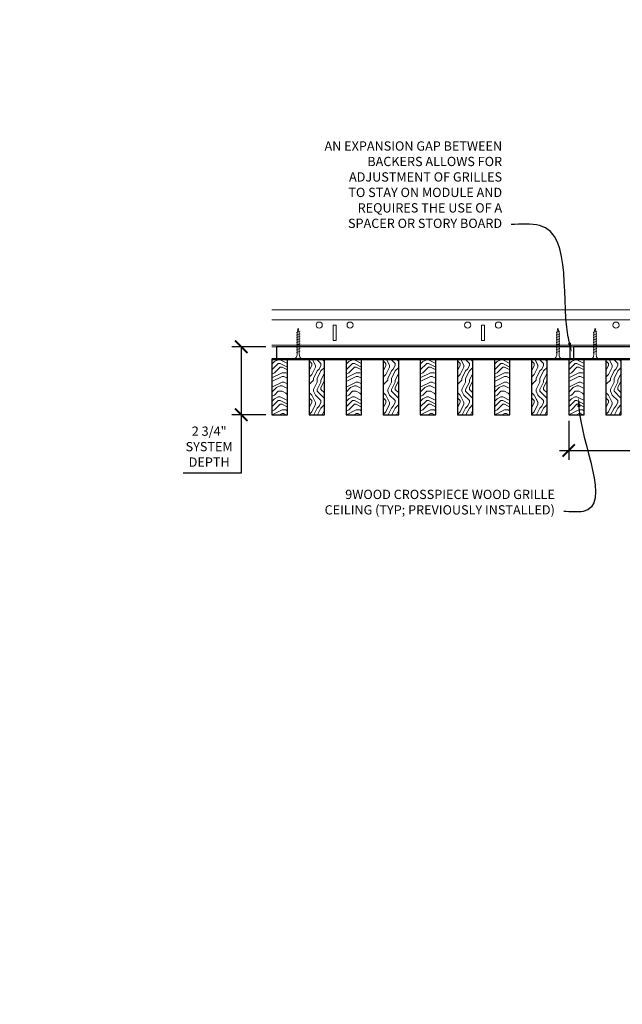
# Model space of a CAD drawing. Units: inches. Extents: x 0 to 3506, y 0 to 1152.
# Drawn here: x 1051 to 1076, y 982 to 1022 of the extents above; entities that cross this region are included whole.
import ezdxf
from ezdxf import colors
from ezdxf.entities.mleader import LeaderData, LeaderLine
from ezdxf.enums import TextEntityAlignment as Align
from ezdxf.math import Vec2, Vec3

# ---------------------------------------------------------------- set-up
doc = ezdxf.new("R2010")
doc.units = ezdxf.units.IN
doc.header["$MEASUREMENT"] = 0
doc.header["$PDMODE"] = 3
doc.header["$PDSIZE"] = 0.15625
doc.layers.get('0').update_dxf_attribs({"lineweight": 25})
for name, color, linetype, lineweight in [('Z-ANNO-DIMS', 1, 'Continuous', 25), ('Z-ANNO-NOTE', 7, 'Continuous', 35), ('Z-CLNG-SCRIM', 2, 'Continuous', 50), ('Z-CLNG-SUSP', 3, 'Continuous', 18), ('Z-CLNG-TEES', 3, 'Continuous', 18), ('Z-CLNG-WOOD', 5, 'Continuous', 25), ('Z-CLNG-WOOD-PATT', 2, 'Continuous', 15)]:
    doc.layers.add(name, color=color, linetype=linetype, lineweight=lineweight)
doc.layers.add('Z-ANNO-NPLT', color=252, linetype='Continuous', lineweight=35, plot=False)
doc.styles.add('1-4', font='arial.ttf', dxfattribs={"height": 0.375})
doc.styles.get("Standard").update_dxf_attribs({"font": 'arial.ttf', "height": 0.09375})
doc.dimstyles.new('1-4', dxfattribs={"dimscale": 4, "dimtxt": 0.09375, "dimasz": 0.125, "dimexe": 0.09375, "dimexo": 0.0625, "dimgap": 0.0625, "dimtad": 1, "dimtoh": 1, "dimdec": 5, "dimzin": 3, "dimdsep": 46, "dimlunit": 5, "dimtxsty": '1-4', "dimblk": 'ARCHTICK', "dimcen": 0, "dimdle": 0.09375, "dimclrd": 256, "dimclre": 256, "dimclrt": 256, "dimadec": 1, "dimazin": 0, "dimtfac": 1, "dimtdec": 5, "dimtofl": 0, "dimtmove": 0, "dimatfit": 3, "dimfxl": 0.09375, "dimfrac": 2, "dimtolj": 1, "dimtzin": 0, "dimlwd": -1, "dimlwe": -1, "dimarcsym": 0})
pattern_1 = [(0, (969.7007, 1005.1063), (1.5, 1.5), [0.075, -1.425]), (0, (968.6507, 1005.2563), (1.5, 1.5), [0.15, -1.35]), (0, (969.6257, 1005.3313), (1.5, 1.5), [0.075, -1.425]), (0, (968.7257, 1005.4813), (1.5, 1.5), [0.075, -1.425]), (0, (969.6257, 1005.5563), (1.5, 1.5), [0.075, -1.425]), (0, (968.8007, 1005.6313), (1.5, 1.5), [0.075, -1.425]), (0, (969.6257, 1005.7063), (1.5, 1.5), [0.075, -1.425]), (0, (968.8007, 1005.8563), (1.5, 1.5), [0.075, -0.825, 0.075, -0.525]), (0, (968.8007, 1006.0063), (1.5, 1.5), [0.15, -0.75, 0.075, -0.525]), (0, (968.7257, 1006.2313), (1.5, 1.5), [0.075, -0.225, 0.075, -0.6, 0.075, -0.45]), (0, (968.6507, 1006.3813), (1.5, 1.5), [0.075, -0.3, 0.15, -0.975]), (0, (969.6257, 1006.4563), (1.5, 1.5), [0.075, -1.425]), (0, (968.6507, 1006.5313), (1.5, 1.5), [0.075, -0.375, 0.075, -0.975]), (45, (968.5007, 1005.1063), (2e-16, 1.5), [0.212132, -1.909189]), (45, (969.7757, 1005.1063), (2e-16, 1.5), [0.424264, -1.697056]), (45, (969.7757, 1005.8563), (2e-16, 1.5), [0.106065, -2.015255]), (45, (968.5007, 1006.0063), (2e-16, 1.5), [0.318198, -1.803122]), (45, (969.7757, 1006.0063), (2e-16, 1.5), [0.53033, -1.59099]), (45, (969.7757, 1006.2313), (2e-16, 1.5), [0.318198, -1.803122]), (315, (969.4757, 1006.3813), (1.5, -3e-16), [0.106065, -2.015255]), (315, (968.9507, 1005.1813), (1.5, -3e-16), [0.212132, -1.909189]), (315, (969.0257, 1005.7813), (1.5, -3e-16), [0.212132, -1.909189]), (315, (969.4757, 1005.4813), (1.5, -3e-16), [0.212132, -1.909189]), (315, (969.4007, 1006.0813), (1.5, -3e-16), [0.212132, -1.909189]), (315, (969.4757, 1006.2313), (1.5, -3e-16), [0.318198, -1.803122]), (315, (969.1007, 1005.3313), (1.5, -3e-16), [0.318198, -1.803122]), (315, (969.3257, 1005.4063), (1.5, -3e-16), [0.318198, -1.803122]), (315, (969.1007, 1005.9313), (1.5, -3e-16), [0.318198, -1.803122]), (315, (969.2507, 1006.0063), (1.5, -3e-16), [0.318198, -1.803122]), (26.56505, (968.5757, 1005.4063), (1.5, 6e-10), [0.167705, -3.186397]), (26.56505, (969.7007, 1005.3313), (1.5, 6e-10), [0.67082, -2.683282]), (26.56505, (969.7007, 1005.5563), (1.5, 6e-10), [0.67082, -2.683282]), (26.56505, (969.7007, 1005.7063), (1.5, 6e-10), [0.670821, -1.005, 0.335415, -1.342866]), (26.56505, (969.8507, 1005.9313), (1.5, 6e-10), [0.167705, -3.186397]), (26.56505, (968.5007, 1006.4563), (1.5, 6e-10), [0.167705, -3.186397]), (26.56505, (969.7007, 1006.4563), (1.5, 6e-10), [0.33541, -3.018692]), (333.43495, (969.3257, 1005.1063), (1.5, -6e-10), [0.33541, -3.018692]), (333.43495, (968.8007, 1005.4813), (1.5, -6e-10), [0.33541, -3.018692]), (333.43495, (968.8007, 1005.2563), (1.5, -6e-10), [0.167705, -3.186392]), (333.43495, (968.8757, 1005.6313), (1.5, -6e-10), [0.503115, -2.850987]), (333.43495, (969.1757, 1005.6313), (1.5, -6e-10), [0.33541, -3.018692]), (333.43495, (969.3257, 1005.7063), (1.5, -6e-10), [0.33541, -3.018692]), (333.43495, (968.8757, 1005.8563), (1.5, -6e-10), [0.167705, -3.186392]), (333.43495, (968.9507, 1006.0063), (1.5, -6e-10), [0.167705, -3.186392]), (333.43495, (969.5507, 1006.3063), (1.5, -6e-10), [0.167705, -3.186392]), (333.43495, (969.4757, 1005.7813), (1.5, -6e-10), [0.167705, -3.186392]), (333.43495, (968.8007, 1006.2313), (1.5, -6e-10), [0.503115, -2.850987]), (333.43495, (968.7257, 1006.3813), (1.5, -6e-10), [0.33541, -3.018692]), (333.43495, (969.5507, 1005.9313), (1.5, -6e-10), [0.1677, -1.5093, 0.1677, -1.509402]), (333.43495, (969.1007, 1006.2313), (1.5, -6e-10), [0.33541, -3.018692]), (333.43495, (969.1757, 1006.3813), (1.5, -6e-10), [0.33541, -3.018692]), (333.43495, (968.7257, 1006.5313), (1.5, -6e-10), [0.33541, -3.018692]), (333.43495, (969.1757, 1006.5313), (1.5, -6e-10), [0.33541, -3.018692])]
pattern_2 = [(90, (968.5007, 1006.3063), (-1.5, 1.5), [0.075, -1.425]), (90, (968.3507, 1005.2563), (-1.5, 1.5), [0.15, -1.35]), (90, (968.2757, 1006.2313), (-1.5, 1.5), [0.075, -1.425]), (90, (968.1257, 1005.3313), (-1.5, 1.5), [0.075, -1.425]), (90, (968.0507, 1006.2313), (-1.5, 1.5), [0.075, -1.425]), (90, (967.9757, 1005.4063), (-1.5, 1.5), [0.075, -1.425]), (90, (967.9007, 1006.2313), (-1.5, 1.5), [0.075, -1.425]), (90, (967.7507, 1005.4063), (-1.5, 1.5), [0.075, -0.825, 0.075, -0.525]), (90, (967.6007, 1005.4063), (-1.5, 1.5), [0.15, -0.75, 0.075, -0.525]), (90, (967.3757, 1005.3313), (-1.5, 1.5), [0.075, -0.225, 0.075, -0.6, 0.075, -0.45]), (90, (967.2257, 1005.2563), (-1.5, 1.5), [0.075, -0.3, 0.15, -0.975]), (90, (967.1507, 1006.2313), (-1.5, 1.5), [0.075, -1.425]), (90, (967.0757, 1005.2563), (-1.5, 1.5), [0.075, -0.375, 0.075, -0.975]), (135, (968.5007, 1005.1063), (-1.5, -4e-16), [0.212132, -1.909189]), (135, (968.5007, 1006.3813), (-1.5, -4e-16), [0.424264, -1.697056]), (135, (967.7507, 1006.3813), (-1.5, -4e-16), [0.106065, -2.015255]), (135, (967.6007, 1005.1063), (-1.5, -4e-16), [0.318198, -1.803122]), (135, (967.6007, 1006.3813), (-1.5, -4e-16), [0.53033, -1.59099]), (135, (967.3757, 1006.3813), (-1.5, -4e-16), [0.318198, -1.803122]), (45, (967.2257, 1006.0813), (-2e-16, 1.5), [0.106065, -2.015255]), (45, (968.4257, 1005.5563), (-2e-16, 1.5), [0.212132, -1.909189]), (45, (967.8257, 1005.6313), (-2e-16, 1.5), [0.212132, -1.909189]), (45, (968.1257, 1006.0813), (-2e-16, 1.5), [0.212132, -1.909189]), (45, (967.5257, 1006.0063), (-2e-16, 1.5), [0.212132, -1.909189]), (45, (967.3757, 1006.0813), (-2e-16, 1.5), [0.318198, -1.803122]), (45, (968.2757, 1005.7063), (-2e-16, 1.5), [0.318198, -1.803122]), (45, (968.2007, 1005.9313), (-2e-16, 1.5), [0.318198, -1.803122]), (45, (967.6757, 1005.7063), (-2e-16, 1.5), [0.318198, -1.803122]), (45, (967.6007, 1005.8563), (-2e-16, 1.5), [0.318198, -1.803122]), (116.56505, (968.2007, 1005.1813), (-6e-10, 1.5), [0.167705, -3.186397]), (116.56505, (968.2757, 1006.3063), (-6e-10, 1.5), [0.67082, -2.683282]), (116.56505, (968.0507, 1006.3063), (-6e-10, 1.5), [0.67082, -2.683282]), (116.56505, (967.9007, 1006.3063), (-6e-10, 1.5), [0.670821, -1.005, 0.335415, -1.342866]), (116.56505, (967.6757, 1006.4563), (-6e-10, 1.5), [0.167705, -3.186397]), (116.56505, (967.1507, 1005.1063), (-6e-10, 1.5), [0.167705, -3.186397]), (116.56505, (967.1507, 1006.3063), (-6e-10, 1.5), [0.33541, -3.018692]), (63.43495, (968.5007, 1005.9313), (6e-10, 1.5), [0.33541, -3.018692]), (63.43495, (968.1257, 1005.4063), (6e-10, 1.5), [0.33541, -3.018692]), (63.43495, (968.3507, 1005.4063), (6e-10, 1.5), [0.167705, -3.186392]), (63.43495, (967.9757, 1005.4813), (6e-10, 1.5), [0.503115, -2.850987]), (63.43495, (967.9757, 1005.7813), (6e-10, 1.5), [0.33541, -3.018692]), (63.43495, (967.9007, 1005.9313), (6e-10, 1.5), [0.33541, -3.018692]), (63.43495, (967.7507, 1005.4813), (6e-10, 1.5), [0.167705, -3.186392]), (63.43495, (967.6007, 1005.5563), (6e-10, 1.5), [0.167705, -3.186392]), (63.43495, (967.3007, 1006.1563), (6e-10, 1.5), [0.167705, -3.186392]), (63.43495, (967.8257, 1006.0813), (6e-10, 1.5), [0.167705, -3.186392]), (63.43495, (967.3757, 1005.4063), (6e-10, 1.5), [0.503115, -2.850987]), (63.43495, (967.2257, 1005.3313), (6e-10, 1.5), [0.33541, -3.018692]), (63.43495, (967.6757, 1006.1563), (6e-10, 1.5), [0.1677, -1.5093, 0.1677, -1.509402]), (63.43495, (967.3757, 1005.7063), (6e-10, 1.5), [0.33541, -3.018692]), (63.43495, (967.2257, 1005.7813), (6e-10, 1.5), [0.33541, -3.018692]), (63.43495, (967.0757, 1005.3313), (6e-10, 1.5), [0.33541, -3.018692]), (63.43495, (967.0757, 1005.7813), (6e-10, 1.5), [0.33541, -3.018692])]

# ---------------------------------------------------------------- blocks, each defined once
blk = doc.blocks.new('_ARCHTICK')
at = {"color": 0, "linetype": 'ByBlock', "const_width": 0.15}
blk.add_lwpolyline([(-0.5, -0.5), (0.5, 0.5)], dxfattribs=at)
blk = doc.blocks.new('*D26')
at = {"layer": 'Defpoints', "color": 0, "transparency": 16777216}
for p in [(1073.394, 1005.808), (1085.394, 1004.367), (1085.394, 1002.714)]:
    blk.add_point(p, dxfattribs=at)
at = {"layer": 'Z-ANNO-DIMS', "transparency": 16777216}
for p, q in [((1073.394, 1005.558), (1073.394, 1003.992)), ((1085.394, 1002.964), (1085.394, 1004.742)), ((1073.019, 1004.367), (1085.769, 1004.367))]:
    blk.add_line(p, q, dxfattribs=at)
at = {"layer": 'Z-ANNO-DIMS', "transparency": 16777216, "xscale": 0.5, "yscale": 0.5, "zscale": 0.5, "rotation": 180}
blk.add_blockref('_ARCHTICK', (1073.394, 1004.367), dxfattribs=at)
at = {"layer": 'Z-ANNO-DIMS', "transparency": 16777216, "xscale": 0.5, "yscale": 0.5, "zscale": 0.5}
blk.add_blockref('_ARCHTICK', (1085.394, 1004.367), dxfattribs=at)
at = {"layer": 'Z-ANNO-DIMS', "transparency": 16777216, "insert": (1079.394, 1004.863), "char_height": 0.375, "attachment_point": 5, "style": '1-4'}
blk.add_mtext('\\A1;1\'-0" OC (TYP)', dxfattribs=at)
blk = doc.blocks.new('*D27')
at = {"layer": 'Defpoints', "color": 0, "transparency": 16777216}
for p in [(1060.151, 1008.558), (1061.394, 1008.558), (1061.394, 1005.808)]:
    blk.add_point(p, dxfattribs=at)
at = {"layer": 'Z-ANNO-DIMS', "transparency": 16777216}
for p, q in [((1061.144, 1008.558), (1059.776, 1008.558)), ((1060.151, 1008.558), (1060.151, 1005.433)), ((1061.144, 1005.808), (1059.776, 1005.808)), ((1060.151, 1005.808), (1060.151, 1003.453)), ((1060.151, 1003.453), (1057.81, 1003.453))]:
    blk.add_line(p, q, dxfattribs=at)
at = {"layer": 'Z-ANNO-DIMS', "transparency": 16777216, "xscale": 0.5, "yscale": 0.5, "zscale": 0.5}
for p, rotation in [((1060.151, 1008.558), 90), ((1060.151, 1005.808), 270)]:
    blk.add_blockref('_ARCHTICK', p, dxfattribs=dict(at, rotation=rotation))
at = {"layer": 'Z-ANNO-DIMS', "transparency": 16777216, "insert": (1058.856, 1004.522), "char_height": 0.375, "attachment_point": 5, "style": '1-4'}
blk.add_mtext('\\A1;2 3/4"\\PSYSTEM\\PDEPTH', dxfattribs=at)

msp = doc.modelspace()

# ---------------------------------------------------------------- hatches: boundary and pattern name
at = {"layer": 'Z-CLNG-WOOD-PATT'}
h = msp.add_hatch(dxfattribs=at)
h.set_pattern_fill('ENDGRAIN', color=256, scale=1.5, style=0)
h.set_pattern_definition(pattern_1)
h.paths.add_polyline_path([(1062.019051, 1008.058167), (1061.581551, 1008.058167), (1061.394051, 1008.058167), (1061.394051, 1005.808167), (1062.019051, 1005.808167)])
h = msp.add_hatch(dxfattribs=at)
h.set_pattern_fill('ENDGRAIN', color=256, scale=1.5, angle=90, style=0)
h.set_pattern_definition(pattern_2)
h.paths.add_polyline_path([(1063.519051, 1008.058167), (1062.894051, 1008.058167), (1062.894051, 1005.808167), (1063.519051, 1005.808167)])
h = msp.add_hatch(dxfattribs=at)
h.set_pattern_fill('ENDGRAIN', color=256, scale=1.5, style=0)
h.set_pattern_definition(pattern_1)
h.paths.add_polyline_path([(1064.394051, 1005.808167), (1065.019051, 1005.808167), (1065.019051, 1008.058167), (1064.394051, 1008.058167)])
h = msp.add_hatch(dxfattribs=at)
h.set_pattern_fill('ENDGRAIN', color=256, scale=1.5, angle=90, style=0)
h.set_pattern_definition(pattern_2)
h.paths.add_polyline_path([(1065.894051, 1005.808167), (1066.519051, 1005.808167), (1066.519051, 1008.058167), (1065.894051, 1008.058167)])
h = msp.add_hatch(dxfattribs=at)
h.set_pattern_fill('ENDGRAIN', color=256, scale=1.5, style=0)
h.set_pattern_definition(pattern_1)
h.paths.add_polyline_path([(1067.394051, 1005.808167), (1068.019051, 1005.808167), (1068.019051, 1008.058167), (1067.394051, 1008.058167)])
h = msp.add_hatch(dxfattribs=at)
h.set_pattern_fill('ENDGRAIN', color=256, scale=1.5, angle=90, style=0)
h.set_pattern_definition(pattern_2)
h.paths.add_polyline_path([(1069.519051, 1008.058167), (1068.894051, 1008.058167), (1068.894051, 1005.808167), (1069.519051, 1005.808167)])
h = msp.add_hatch(dxfattribs=at)
h.set_pattern_fill('ENDGRAIN', color=256, scale=1.5, style=0)
h.set_pattern_definition(pattern_1)
h.paths.add_polyline_path([(1070.394051, 1005.808167), (1071.019051, 1005.808167), (1071.019051, 1008.058167), (1070.394051, 1008.058167)])
h = msp.add_hatch(dxfattribs=at)
h.set_pattern_fill('ENDGRAIN', color=256, scale=1.5, angle=90, style=0)
h.set_pattern_definition(pattern_2)
h.paths.add_polyline_path([(1072.519051, 1008.058167), (1071.894051, 1008.058167), (1071.894051, 1005.808167), (1072.519051, 1005.808167)])
h = msp.add_hatch(dxfattribs=at)
h.set_pattern_fill('ENDGRAIN', color=256, scale=1.5, style=0)
h.set_pattern_definition([(0, (981.7007, 1005.1063), (1.5, 1.5), [0.075, -1.425]), (0, (980.6507, 1005.2563), (1.5, 1.5), [0.15, -1.35]), (0, (981.6257, 1005.3313), (1.5, 1.5), [0.075, -1.425]), (0, (980.7257, 1005.4813), (1.5, 1.5), [0.075, -1.425]), (0, (981.6257, 1005.5563), (1.5, 1.5), [0.075, -1.425]), (0, (980.8007, 1005.6313), (1.5, 1.5), [0.075, -1.425]), (0, (981.6257, 1005.7063), (1.5, 1.5), [0.075, -1.425]), (0, (980.8007, 1005.8563), (1.5, 1.5), [0.075, -0.825, 0.075, -0.525]), (0, (980.8007, 1006.0063), (1.5, 1.5), [0.15, -0.75, 0.075, -0.525]), (0, (980.7257, 1006.2313), (1.5, 1.5), [0.075, -0.225, 0.075, -0.6, 0.075, -0.45]), (0, (980.6507, 1006.3813), (1.5, 1.5), [0.075, -0.3, 0.15, -0.975]), (0, (981.6257, 1006.4563), (1.5, 1.5), [0.075, -1.425]), (0, (980.6507, 1006.5313), (1.5, 1.5), [0.075, -0.375, 0.075, -0.975]), (45, (980.5007, 1005.1063), (2e-16, 1.5), [0.212132, -1.90919]), (45, (981.7757, 1005.1063), (2e-16, 1.5), [0.424264, -1.697056]), (45, (981.7757, 1005.8563), (2e-16, 1.5), [0.106065, -2.015255]), (45, (980.5007, 1006.0063), (2e-16, 1.5), [0.318198, -1.803122]), (45, (981.7757, 1006.0063), (2e-16, 1.5), [0.53033, -1.59099]), (45, (981.7757, 1006.2313), (2e-16, 1.5), [0.318198, -1.803122]), (315, (981.4757, 1006.3813), (1.5, -3e-16), [0.106065, -2.015255]), (315, (980.9507, 1005.1813), (1.5, -3e-16), [0.212132, -1.90919]), (315, (981.0257, 1005.7813), (1.5, -3e-16), [0.212132, -1.90919]), (315, (981.4757, 1005.4813), (1.5, -3e-16), [0.212132, -1.90919]), (315, (981.4007, 1006.0813), (1.5, -3e-16), [0.212132, -1.90919]), (315, (981.4757, 1006.2313), (1.5, -3e-16), [0.318198, -1.803122]), (315, (981.1007, 1005.3313), (1.5, -3e-16), [0.318198, -1.803122]), (315, (981.3257, 1005.4063), (1.5, -3e-16), [0.318198, -1.803122]), (315, (981.1007, 1005.9313), (1.5, -3e-16), [0.318198, -1.803122]), (315, (981.2507, 1006.0063), (1.5, -3e-16), [0.318198, -1.803122]), (26.56505, (980.5757, 1005.4063), (1.5, 6e-10), [0.167705, -3.186397]), (26.56505, (981.7007, 1005.3313), (1.5, 6e-10), [0.67082, -2.683282]), (26.56505, (981.7007, 1005.5563), (1.5, 6e-10), [0.67082, -2.683282]), (26.56505, (981.7007, 1005.7063), (1.5, 6e-10), [0.670821, -1.005, 0.335415, -1.342866]), (26.56505, (981.8507, 1005.9313), (1.5, 6e-10), [0.167705, -3.186397]), (26.56505, (980.5007, 1006.4563), (1.5, 6e-10), [0.167705, -3.186397]), (26.56505, (981.7007, 1006.4563), (1.5, 6e-10), [0.33541, -3.018692]), (333.43495, (981.3257, 1005.1063), (1.5, -6e-10), [0.33541, -3.018692]), (333.43495, (980.8007, 1005.4813), (1.5, -6e-10), [0.33541, -3.018692]), (333.43495, (980.8007, 1005.2563), (1.5, -6e-10), [0.167705, -3.186392]), (333.43495, (980.8757, 1005.6313), (1.5, -6e-10), [0.503115, -2.850987]), (333.43495, (981.1757, 1005.6313), (1.5, -6e-10), [0.33541, -3.018692]), (333.43495, (981.3257, 1005.7063), (1.5, -6e-10), [0.33541, -3.018692]), (333.43495, (980.8757, 1005.8563), (1.5, -6e-10), [0.167705, -3.186392]), (333.43495, (980.9507, 1006.0063), (1.5, -6e-10), [0.167705, -3.186392]), (333.43495, (981.5507, 1006.3063), (1.5, -6e-10), [0.167705, -3.186392]), (333.43495, (981.4757, 1005.7813), (1.5, -6e-10), [0.167705, -3.186392]), (333.43495, (980.8007, 1006.2313), (1.5, -6e-10), [0.503115, -2.850987]), (333.43495, (980.7257, 1006.3813), (1.5, -6e-10), [0.33541, -3.018692]), (333.43495, (981.5507, 1005.9313), (1.5, -6e-10), [0.1677, -1.5093, 0.1677, -1.509402]), (333.43495, (981.1007, 1006.2313), (1.5, -6e-10), [0.33541, -3.018692]), (333.43495, (981.1757, 1006.3813), (1.5, -6e-10), [0.33541, -3.018692]), (333.43495, (980.7257, 1006.5313), (1.5, -6e-10), [0.33541, -3.018692]), (333.43495, (981.1757, 1006.5313), (1.5, -6e-10), [0.33541, -3.018692])])
h.paths.add_polyline_path([(1074.019051, 1008.058167), (1073.581551, 1008.058167), (1073.394051, 1008.058167), (1073.394051, 1005.808167), (1074.019051, 1005.808167)])
h = msp.add_hatch(dxfattribs=at)
h.set_pattern_fill('ENDGRAIN', color=256, scale=1.5, angle=90, style=0)
h.set_pattern_definition([(90, (980.5007, 1006.3063), (-1.5, 1.5), [0.075, -1.425]), (90, (980.3507, 1005.2563), (-1.5, 1.5), [0.15, -1.35]), (90, (980.2757, 1006.2313), (-1.5, 1.5), [0.075, -1.425]), (90, (980.1257, 1005.3313), (-1.5, 1.5), [0.075, -1.425]), (90, (980.0507, 1006.2313), (-1.5, 1.5), [0.075, -1.425]), (90, (979.9757, 1005.4063), (-1.5, 1.5), [0.075, -1.425]), (90, (979.9007, 1006.2313), (-1.5, 1.5), [0.075, -1.425]), (90, (979.7507, 1005.4063), (-1.5, 1.5), [0.075, -0.825, 0.075, -0.525]), (90, (979.6007, 1005.4063), (-1.5, 1.5), [0.15, -0.75, 0.075, -0.525]), (90, (979.3757, 1005.3313), (-1.5, 1.5), [0.075, -0.225, 0.075, -0.6, 0.075, -0.45]), (90, (979.2257, 1005.2563), (-1.5, 1.5), [0.075, -0.3, 0.15, -0.975]), (90, (979.1507, 1006.2313), (-1.5, 1.5), [0.075, -1.425]), (90, (979.0757, 1005.2563), (-1.5, 1.5), [0.075, -0.375, 0.075, -0.975]), (135, (980.5007, 1005.1063), (-1.5, -4e-16), [0.212132, -1.90919]), (135, (980.5007, 1006.3813), (-1.5, -4e-16), [0.424264, -1.697056]), (135, (979.7507, 1006.3813), (-1.5, -4e-16), [0.106065, -2.015255]), (135, (979.6007, 1005.1063), (-1.5, -4e-16), [0.318198, -1.803122]), (135, (979.6007, 1006.3813), (-1.5, -4e-16), [0.53033, -1.59099]), (135, (979.3757, 1006.3813), (-1.5, -4e-16), [0.318198, -1.803122]), (45, (979.2257, 1006.0813), (-2e-16, 1.5), [0.106065, -2.015255]), (45, (980.4257, 1005.5563), (-2e-16, 1.5), [0.212132, -1.909189]), (45, (979.8257, 1005.6313), (-2e-16, 1.5), [0.212132, -1.909189]), (45, (980.1257, 1006.0813), (-2e-16, 1.5), [0.212132, -1.909189]), (45, (979.5257, 1006.0063), (-2e-16, 1.5), [0.212132, -1.909189]), (45, (979.3757, 1006.0813), (-2e-16, 1.5), [0.318198, -1.803122]), (45, (980.2757, 1005.7063), (-2e-16, 1.5), [0.318198, -1.803122]), (45, (980.2007, 1005.9313), (-2e-16, 1.5), [0.318198, -1.803122]), (45, (979.6757, 1005.7063), (-2e-16, 1.5), [0.318198, -1.803122]), (45, (979.6007, 1005.8563), (-2e-16, 1.5), [0.318198, -1.803122]), (116.56505, (980.2007, 1005.1813), (-6e-10, 1.5), [0.167705, -3.186397]), (116.56505, (980.2757, 1006.3063), (-6e-10, 1.5), [0.67082, -2.683282]), (116.56505, (980.0507, 1006.3063), (-6e-10, 1.5), [0.67082, -2.683282]), (116.56505, (979.9007, 1006.3063), (-6e-10, 1.5), [0.670821, -1.005, 0.335415, -1.342866]), (116.56505, (979.6757, 1006.4563), (-6e-10, 1.5), [0.167705, -3.186397]), (116.56505, (979.1507, 1005.1063), (-6e-10, 1.5), [0.167705, -3.186397]), (116.56505, (979.1507, 1006.3063), (-6e-10, 1.5), [0.33541, -3.018692]), (63.43495, (980.5007, 1005.9313), (6e-10, 1.5), [0.33541, -3.018692]), (63.43495, (980.1257, 1005.4063), (6e-10, 1.5), [0.33541, -3.018692]), (63.43495, (980.3507, 1005.4063), (6e-10, 1.5), [0.167705, -3.186392]), (63.43495, (979.9757, 1005.4813), (6e-10, 1.5), [0.503115, -2.850987]), (63.43495, (979.9757, 1005.7813), (6e-10, 1.5), [0.33541, -3.018692]), (63.43495, (979.9007, 1005.9313), (6e-10, 1.5), [0.33541, -3.018692]), (63.43495, (979.7507, 1005.4813), (6e-10, 1.5), [0.167705, -3.186392]), (63.43495, (979.6007, 1005.5563), (6e-10, 1.5), [0.167705, -3.186392]), (63.43495, (979.3007, 1006.1563), (6e-10, 1.5), [0.167705, -3.186392]), (63.43495, (979.8257, 1006.0813), (6e-10, 1.5), [0.167705, -3.186392]), (63.43495, (979.3757, 1005.4063), (6e-10, 1.5), [0.503115, -2.850987]), (63.43495, (979.2257, 1005.3313), (6e-10, 1.5), [0.33541, -3.018692]), (63.43495, (979.6757, 1006.1563), (6e-10, 1.5), [0.1677, -1.5093, 0.1677, -1.509402]), (63.43495, (979.3757, 1005.7063), (6e-10, 1.5), [0.33541, -3.018692]), (63.43495, (979.2257, 1005.7813), (6e-10, 1.5), [0.33541, -3.018692]), (63.43495, (979.0757, 1005.3313), (6e-10, 1.5), [0.33541, -3.018692]), (63.43495, (979.0757, 1005.7813), (6e-10, 1.5), [0.33541, -3.018692])])
h.paths.add_polyline_path([(1075.519051, 1008.058167), (1074.894051, 1008.058167), (1074.894051, 1005.808167), (1075.519051, 1005.808167)])

# ---------------------------------------------------------------- linework, layer by layer
at = {"layer": 'Z-CLNG-SCRIM'}
msp.add_line((1061.394051, 1008.058167), (1085.644051, 1008.058167), dxfattribs=at)
at = {"layer": 'Z-CLNG-SUSP'}
for p, q in [((1062.531551, 1009.183167), (1062.381551, 1009.133167)), ((1062.531551, 1009.083167), (1062.381551, 1009.033167)), ((1062.531551, 1008.983167), (1062.381551, 1008.933167)), ((1073.031551, 1009.183167), (1072.881551, 1009.133167)), ((1073.031551, 1009.083167), (1072.881551, 1009.033167)), ((1073.031551, 1008.983167), (1072.881551, 1008.933167)), ((1074.531551, 1009.183167), (1074.381551, 1009.133167)), ((1074.531551, 1009.083167), (1074.381551, 1009.033167)), ((1074.531551, 1008.983167), (1074.381551, 1008.933167)), ((1062.531551, 1008.883167), (1062.381551, 1008.833167)), ((1062.531551, 1008.783167), (1062.381551, 1008.733167)), ((1062.531551, 1008.683167), (1062.381551, 1008.633167)), ((1062.531551, 1008.583167), (1062.381551, 1008.533167)), ((1073.031551, 1008.883167), (1072.881551, 1008.833167)), ((1073.031551, 1008.783167), (1072.881551, 1008.733167)), ((1073.031551, 1008.683167), (1072.881551, 1008.633167)), ((1073.031551, 1008.583167), (1072.881551, 1008.533167)), ((1074.531551, 1008.883167), (1074.381551, 1008.833167)), ((1074.531551, 1008.783167), (1074.381551, 1008.733167)), ((1074.531551, 1008.683167), (1074.381551, 1008.633167)), ((1074.531551, 1008.583167), (1074.381551, 1008.533167)), ((1062.531551, 1008.483167), (1062.381551, 1008.433167)), ((1062.531551, 1008.383167), (1062.381551, 1008.333167)), ((1073.031551, 1008.483167), (1072.881551, 1008.433167)), ((1073.031551, 1008.383167), (1072.881551, 1008.333167)), ((1074.531551, 1008.483167), (1074.381551, 1008.433167)), ((1074.531551, 1008.383167), (1074.381551, 1008.333167))]:
    msp.add_line(p, q, dxfattribs=at)
for points in [[(1062.411551, 1008.258167), (1062.411551, 1009.120667), (1062.456551, 1009.308167), (1062.501551, 1009.120667), (1062.501551, 1008.258167)], [(1072.911551, 1008.258167), (1072.911551, 1009.120667), (1072.956551, 1009.308167), (1073.001551, 1009.120667), (1073.001551, 1008.258167)], [(1074.411551, 1008.258167), (1074.411551, 1009.120667), (1074.456551, 1009.308167), (1074.501551, 1009.120667), (1074.501551, 1008.258167)], [(1062.619051, 1008.068167), (1062.619051, 1008.058167), (1062.294051, 1008.058167), (1062.294051, 1008.068167)], [(1073.119051, 1008.068167), (1073.119051, 1008.058167), (1072.794051, 1008.058167), (1072.794051, 1008.068167)], [(1074.619051, 1008.068167), (1074.619051, 1008.058167), (1074.294051, 1008.058167), (1074.294051, 1008.068167)]]:
    msp.add_lwpolyline(points, dxfattribs=at)
at = {"layer": 'Z-CLNG-SUSP', "extrusion": (0, 0, -1)}
for centre in [(1062.294051, 1008.258167), (1072.794051, 1008.258167), (1074.294051, 1008.258167)]:
    msp.add_ellipse(centre, major_axis=(0, -0.19), ratio=0.618421053, start_param=4.71238898, end_param=6.283185307, dxfattribs=at)
at = {"layer": 'Z-CLNG-SUSP'}
for centre in [(1062.619051, 1008.258167), (1073.119051, 1008.258167), (1074.619051, 1008.258167)]:
    msp.add_ellipse(centre, major_axis=(0, -0.19), ratio=0.618421053, start_param=4.71238898, end_param=6.283185307, dxfattribs=at)
at = {"layer": 'Z-CLNG-TEES'}
for p, q in [((1061.394051, 1010.058167), (1093.252013, 1010.058167)), ((1061.394051, 1009.651917), (1093.252013, 1009.651917)), ((1061.394051, 1008.620667), (1099.706418, 1008.620667)), ((1061.394051, 1008.558167), (1099.706418, 1008.558167))]:
    msp.add_line(p, q, dxfattribs=at)
for points in [[(1063.866813, 1008.808167), (1063.991813, 1008.808167), (1063.991813, 1009.433167), (1063.866813, 1009.433167)], [(1069.866813, 1008.808167), (1069.991813, 1008.808167), (1069.991813, 1009.433167), (1069.866813, 1009.433167)]]:
    msp.add_lwpolyline(points, close=True, dxfattribs=at)
for centre in [(1063.304313, 1009.433167), (1064.554313, 1009.433167), (1069.304313, 1009.433167), (1070.554313, 1009.433167), (1075.304313, 1009.433167)]:
    msp.add_circle(centre, 0.125, dxfattribs=at)
at = {"layer": 'Z-CLNG-WOOD'}
for points in [[(1061.581551, 1008.058167), (1073.456551, 1008.058167), (1073.456551, 1008.558167), (1061.581551, 1008.558167)], [(1073.581551, 1008.058167), (1085.456551, 1008.058167), (1085.456551, 1008.558167), (1073.581551, 1008.558167)], [(1061.394051, 1005.808167), (1062.019051, 1005.808167), (1062.019051, 1008.058167), (1061.394051, 1008.058167)], [(1062.894051, 1005.808167), (1063.519051, 1005.808167), (1063.519051, 1008.058167), (1062.894051, 1008.058167)], [(1064.394051, 1005.808167), (1065.019051, 1005.808167), (1065.019051, 1008.058167), (1064.394051, 1008.058167)], [(1065.894051, 1005.808167), (1066.519051, 1005.808167), (1066.519051, 1008.058167), (1065.894051, 1008.058167)], [(1067.394051, 1005.808167), (1068.019051, 1005.808167), (1068.019051, 1008.058167), (1067.394051, 1008.058167)], [(1068.894051, 1005.808167), (1069.519051, 1005.808167), (1069.519051, 1008.058167), (1068.894051, 1008.058167)], [(1070.394051, 1005.808167), (1071.019051, 1005.808167), (1071.019051, 1008.058167), (1070.394051, 1008.058167)], [(1071.894051, 1005.808167), (1072.519051, 1005.808167), (1072.519051, 1008.058167), (1071.894051, 1008.058167)], [(1073.394051, 1005.808167), (1074.019051, 1005.808167), (1074.019051, 1008.058167), (1073.394051, 1008.058167)], [(1074.894051, 1005.808167), (1075.519051, 1005.808167), (1075.519051, 1008.058167), (1074.894051, 1008.058167)]]:
    msp.add_lwpolyline(points, close=True, dxfattribs=at)

# ---------------------------------------------------------------- texts
at = {"layer": 'Z-ANNO-NPLT'}
msp.add_text('5/8" THICK MEMBERS', height=132, rotation=32.8258798, dxfattribs=at).set_placement((11.245932, 117.276688), align=Align.TOP_LEFT)

# ---------------------------------------------------------------- dimensions: what is measured, and where the dimension line sits
at = {"layer": 'Z-ANNO-DIMS'}
dim = msp.add_linear_dim(base=(1060.150981, 1008.558167), p1=(1061.394051, 1005.808167), p2=(1061.394051, 1008.558167), angle=90, text='<>\\PSYSTEM\\PDEPTH', dimstyle='1-4', override={"dimlunit": 4, "dimpost": ''}, dxfattribs=at)
dim.commit()
dim.dimension.update_dxf_attribs({"geometry": '*D27', "text_midpoint": (1058.855534, 1003.45282), "dimtype": 160})
dim = msp.add_linear_dim(base=(1085.394051, 1004.36734), p1=(1073.394051, 1005.808167), p2=(1085.394051, 1002.713558), text='<> OC (TYP)', dimstyle='1-4', override={"dimlunit": 4, "dimpost": ''}, dxfattribs=at)
dim.commit()
dim.dimension.update_dxf_attribs({"geometry": '*D26', "text_midpoint": (1079.394051, 1004.86329)})

# ---------------------------------------------------------------- leaders
at = {"layer": 'Z-ANNO-NOTE'}
ml = msp.add_multileader_mtext('Standard', dxfattribs=at)
ml.set_content('AN EXPANSION GAP BETWEEN \\PBACKERS ALLOWS FOR \\PADJUSTMENT OF GRILLES \\PTO STAY ON MODULE AND\\PREQUIRES THE USE OF A \\PSPACER OR STORY BOARD', color=256, style='1-4')
ml.set_leader_properties()
ml.build(insert=Vec2(0, 0))
ml.multileader.update_dxf_attribs({"leader_type": 2, "text_right_attachment_type": 3, "dogleg_length": 0.36, "arrow_head_size": 0.375, "scale": 4})
ctx = ml.context
ctx.base_point, ctx.scale, ctx.char_height, ctx.arrow_head_size, ctx.landing_gap_size, ctx.plane_origin = Vec3(1062.466103, 1016.670167), 4, 0.375, 0.375, 0.36, Vec3(1071.783659, 1010.733203)
ctx.right_attachment, ctx.text_align_type = 3, 2
notes = []
notes.append((ctx, [(0, (1, 1, 0), (1072.501103, 1013.505262), (-1, 0), 1.44, [(0, [(1073.514907, 1008.347472), (1072.216347, 1013.463032)], 0, [])])]))
ctx.mtext.insert, ctx.mtext.alignment, ctx.mtext.flow_direction = Vec3(1070.701103, 1016.860864), 3, 5
ml = msp.add_multileader_mtext('Standard', dxfattribs=at)
ml.set_content('9WOOD CROSSPIECE WOOD GRILLE\\PCEILING (TYP; PREVIOUSLY INSTALLED)', color=256, style='1-4')
ml.set_leader_properties()
ml.build(insert=Vec2(0, 0))
ml.multileader.update_dxf_attribs({"leader_type": 2, "text_right_attachment_type": 3, "dogleg_length": 0.36, "arrow_head_size": 0.375, "scale": 4})
ctx = ml.context
ctx.base_point, ctx.scale, ctx.char_height, ctx.arrow_head_size, ctx.landing_gap_size, ctx.plane_origin = Vec3(1062.271623, 1002.535925), 4, 0.375, 0.375, 0.36, Vec3(1073.831038, 1003.170811)
ctx.right_attachment, ctx.text_align_type = 3, 2
notes.append((ctx, [(0, (1, 1, 0), (1074.633874, 1001.897623), (-1, 0), 1.44, [(0, [(1073.791445, 1006.502015), (1073.978864, 1001.897623)], 0, [])])]))
ctx.mtext.insert, ctx.mtext.alignment, ctx.mtext.flow_direction = Vec3(1072.833874, 1002.778549), 3, 5
for ctx, leaders in notes:
    for number, flags, end, landing, length, lines in leaders:
        leader = LeaderData()
        leader.index, (leader.has_last_leader_line, leader.has_dogleg_vector, leader.attachment_direction) = number, flags
        leader.last_leader_point, leader.dogleg_vector, leader.dogleg_length = Vec3(end), Vec3(landing), length
        for number, points, colour, breaks in lines:
            line = LeaderLine()
            line.index, line.vertices, line.color, line.breaks = number, Vec3.list(points), colors.encode_raw_color(colour), breaks
            leader.lines.append(line)
        ctx.leaders.append(leader)

doc.saveas('drawing.dxf')
